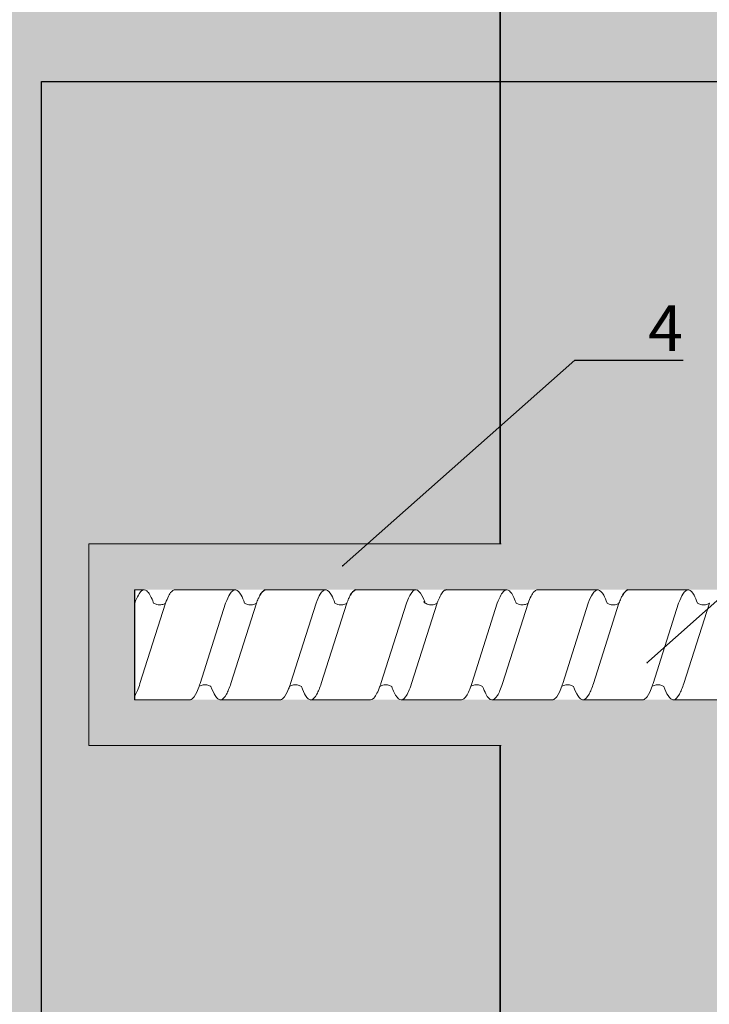
# Model space of a CAD drawing. Units: millimetres. Extents: x -358390 to -165483, y 96743 to 207920.
# Drawn here: x -179302 to -179226, y 202278 to 202385 of the extents above; entities that cross this region are included whole.
import ezdxf
from ezdxf import colors
from ezdxf.entities.mleader import LeaderData, LeaderLine
from ezdxf.enums import TextEntityAlignment as Align
from ezdxf.math import Vec2, Vec3

# ---------------------------------------------------------------- set-up
doc = ezdxf.new("R2010")
doc.units = ezdxf.units.MM
doc.set_wipeout_variables(frame=1)
doc.linetypes.add('VERDECKT', pattern=[9.525, 6.35, -3.175])
doc.layers.add('GIP-Ansichtsfenster', color=9, linetype='Continuous', plot=False)
doc.layers.add('GIP-Bauseits', color=8, linetype='Continuous')
doc.layers.add('GIP-DIM-0', color=12, linetype='Continuous')
doc.styles.add('GIP-Text-45', font='calibri.ttf', dxfattribs={"width": 0.9, "height": 4.5})
doc.styles.get("Standard").update_dxf_attribs({"font": 'calibri.ttf'})

# ---------------------------------------------------------------- blocks, each defined once
blk = doc.blocks.new('*U123')
at = {"linetype": 'ByBlock'}
h = blk.add_hatch(dxfattribs=at)
h.set_pattern_fill('H1INSUN1', color=256, pattern_type=2)
h.set_pattern_definition([(67.38, (915.64, 739), (3e-06, 100), [26, -1274]), (67.38, (1015.64, 739), (3e-06, 100), [26, -1274]), (67.38, (1115.64, 739), (3e-06, 100), [26, -1274]), (67.38, (1215.64, 739), (3e-06, 100), [26, -1274]), (67.38, (1315.64, 739), (3e-06, 100), [26, -1274]), (112.249, (999.64, 739), (-2e-06, 100), [23.77, -2353.203]), (112.249, (1099.64, 739), (-2e-06, 100), [23.77, -2353.203]), (112.249, (1199.64, 739), (-2e-06, 100), [23.77, -2353.203]), (112.249, (1299.64, 739), (-2e-06, 100), [23.77, -2353.203]), (112.249, (1399.64, 739), (-2e-06, 100), [23.77, -2353.203]), (112.249, (1499.64, 739), (-2e-06, 100), [23.77, -2353.203]), (112.249, (1599.64, 739), (-2e-06, 100), [23.77, -2353.203]), (112.249, (1699.64, 739), (-2e-06, 100), [23.77, -2353.203]), (112.249, (1799.64, 739), (-2e-06, 100), [23.77, -2353.203]), (247.751, (974.64, 761), (-7e-06, 100), [23.77, -2353.203]), (247.751, (1074.64, 761), (-7e-06, 100), [23.77, -2353.203]), (247.751, (1174.64, 761), (-7e-06, 100), [23.77, -2353.203]), (247.751, (1274.64, 761), (-7e-06, 100), [23.77, -2353.203]), (247.751, (1374.64, 761), (-7e-06, 100), [23.77, -2353.203]), (247.751, (1474.64, 761), (-7e-06, 100), [23.77, -2353.203]), (247.751, (1574.64, 761), (-7e-06, 100), [23.77, -2353.203]), (247.751, (1674.64, 761), (-7e-06, 100), [23.77, -2353.203]), (247.751, (1774.64, 761), (-7e-06, 100), [23.77, -2353.203]), (292.62, (939.64, 763), (-3e-06, 100), [26, -1274]), (292.62, (1039.64, 763), (-3e-06, 100), [26, -1274]), (292.62, (1139.64, 763), (-3e-06, 100), [26, -1274]), (292.62, (1239.64, 763), (-3e-06, 100), [26, -1274]), (292.62, (1339.64, 763), (-3e-06, 100), [26, -1274]), (81.8699, (910.639, 722), (5e-06, 100), [7.071, -700.0357]), (68.1986, (911.64, 729), (-1e-06, 100), [10.77, -527.746]), (68.1986, (1011.64, 729), (-1e-06, 100), [10.77, -527.746]), (291.8014, (949.64, 739), (1e-06, 100), [10.77, -527.746]), (291.8014, (1049.64, 739), (1e-06, 100), [10.77, -527.746]), (278.1301, (953.639, 729), (-5e-06, 100), [7.071, -700.0357]), (278.1301, (910.639, 722), (-5e-06, 100), [7.071, -700.0357]), (296.565, (911.64, 715), (2e-06, 100), [6.708, -216.8986]), (315, (914.64, 709), (-7e-15, 100), [7.071, -134.35]), (326.31, (919.64, 704), (-4e-06, 100), [3.606, -356.95]), (326.31, (1019.64, 704), (-4e-06, 100), [3.606, -356.95]), (326.31, (1119.64, 704), (-4e-06, 100), [3.606, -356.95]), (341.565, (922.64, 702), (-2e-07, 100), [3.162, -313.065]), (341.565, (1022.64, 702), (-2e-07, 100), [3.162, -313.065]), (341.565, (1122.64, 702), (-2e-07, 100), [3.162, -313.065]), (341.565, (925.64, 701), (-2e-07, 100), [3.162, -313.065]), (341.565, (1025.64, 701), (-2e-07, 100), [3.162, -313.065]), (341.565, (1125.64, 701), (-2e-07, 100), [3.162, -313.065]), (0, (928.64, 700), (0, 100), [8, -92]), (18.435, (936.64, 700), (2e-07, 100), [3.162, -313.065]), (18.435, (1036.64, 700), (2e-07, 100), [3.162, -313.065]), (18.435, (1136.64, 700), (2e-07, 100), [3.162, -313.065]), (18.435, (939.64, 701), (2e-07, 100), [3.162, -313.065]), (18.435, (1039.64, 701), (2e-07, 100), [3.162, -313.065]), (18.435, (1139.64, 701), (2e-07, 100), [3.162, -313.065]), (33.69, (942.64, 702), (4e-06, 100), [3.606, -356.95]), (33.69, (1042.64, 702), (4e-06, 100), [3.606, -356.95]), (33.69, (1142.64, 702), (4e-06, 100), [3.606, -356.95]), (45, (945.64, 704), (7e-15, 100), [7.071, -134.35]), (63.435, (950.64, 709), (-2e-06, 100), [6.708, -216.8986]), (81.8699, (953.639, 715), (5e-06, 100), [7.071, -700.0357]), (81.8699, (960.639, 722), (5e-06, 100), [7.071, -700.0357]), (68.1986, (961.64, 729), (-1e-06, 100), [10.77, -527.746]), (68.1986, (1061.64, 729), (-1e-06, 100), [10.77, -527.746]), (291.8014, (999.64, 739), (1e-06, 100), [10.77, -527.746]), (291.8014, (1099.64, 739), (1e-06, 100), [10.77, -527.746]), (278.1301, (1003.639, 729), (-5e-06, 100), [7.071, -700.0357]), (278.1301, (960.639, 722), (-5e-06, 100), [7.071, -700.0357]), (296.565, (961.64, 715), (2e-06, 100), [6.708, -216.8986]), (315, (964.64, 709), (-7e-15, 100), [7.071, -134.35]), (326.31, (969.64, 704), (-4e-06, 100), [3.606, -356.95]), (326.31, (1069.64, 704), (-4e-06, 100), [3.606, -356.95]), (326.31, (1169.64, 704), (-4e-06, 100), [3.606, -356.95]), (341.565, (972.64, 702), (-2e-07, 100), [3.162, -313.065]), (341.565, (1072.64, 702), (-2e-07, 100), [3.162, -313.065]), (341.565, (1172.64, 702), (-2e-07, 100), [3.162, -313.065]), (341.565, (975.64, 701), (-2e-07, 100), [3.162, -313.065]), (341.565, (1075.64, 701), (-2e-07, 100), [3.162, -313.065]), (341.565, (1175.64, 701), (-2e-07, 100), [3.162, -313.065]), (0, (978.64, 700), (0, 100), [8, -92]), (18.435, (986.64, 700), (2e-07, 100), [3.162, -313.065]), (18.435, (1086.64, 700), (2e-07, 100), [3.162, -313.065]), (18.435, (1186.64, 700), (2e-07, 100), [3.162, -313.065]), (18.435, (989.64, 701), (2e-07, 100), [3.162, -313.065]), (18.435, (1089.64, 701), (2e-07, 100), [3.162, -313.065]), (18.435, (1189.64, 701), (2e-07, 100), [3.162, -313.065]), (33.69, (992.64, 702), (4e-06, 100), [3.606, -356.95]), (33.69, (1092.64, 702), (4e-06, 100), [3.606, -356.95]), (33.69, (1192.64, 702), (4e-06, 100), [3.606, -356.95]), (45, (995.64, 704), (7e-15, 100), [7.071, -134.35]), (63.435, (1000.64, 709), (-2e-06, 100), [6.708, -216.8986]), (81.8699, (1003.639, 715), (5e-06, 100), [7.071, -700.0357]), (81.8699, (935.639, 778), (5e-06, 100), [7.071, -700.0357]), (63.435, (936.64, 785), (-2e-06, 100), [6.708, -216.8986]), (45, (939.64, 791), (7e-15, 100), [7.071, -134.35]), (33.69, (944.64, 796), (4e-06, 100), [3.606, -356.95]), (33.69, (1044.64, 796), (4e-06, 100), [3.606, -356.95]), (33.69, (1144.64, 796), (4e-06, 100), [3.606, -356.95]), (18.435, (947.64, 798), (2e-07, 100), [3.162, -313.065]), (18.435, (1047.64, 798), (2e-07, 100), [3.162, -313.065]), (18.435, (1147.64, 798), (2e-07, 100), [3.162, -313.065]), (18.435, (950.64, 799), (2e-07, 100), [3.162, -313.065]), (18.435, (1050.64, 799), (2e-07, 100), [3.162, -313.065]), (18.435, (1150.64, 799), (2e-07, 100), [3.162, -313.065]), (0, (953.64, 800), (0, 100), [8, -92]), (341.565, (961.64, 800), (-2e-07, 100), [3.162, -313.065]), (341.565, (1061.64, 800), (-2e-07, 100), [3.162, -313.065]), (341.565, (1161.64, 800), (-2e-07, 100), [3.162, -313.065]), (341.565, (964.64, 799), (-2e-07, 100), [3.162, -313.065]), (341.565, (1064.64, 799), (-2e-07, 100), [3.162, -313.065]), (341.565, (1164.64, 799), (-2e-07, 100), [3.162, -313.065]), (326.31, (967.64, 798), (-4e-06, 100), [3.606, -356.95]), (326.31, (1067.64, 798), (-4e-06, 100), [3.606, -356.95]), (326.31, (1167.64, 798), (-4e-06, 100), [3.606, -356.95]), (315, (970.64, 796), (-7e-15, 100), [7.071, -134.35]), (296.565, (975.64, 791), (2e-06, 100), [6.708, -216.8986]), (278.1301, (978.639, 785), (-5e-06, 100), [7.071, -700.0357]), (278.1301, (935.639, 778), (-5e-06, 100), [7.071, -700.0357]), (290.556, (936.64, 771), (1e-06, 100), [8.544, -845.856]), (290.556, (1036.64, 771), (1e-06, 100), [8.544, -845.856]), (290.556, (1136.64, 771), (1e-06, 100), [8.544, -845.856]), (68.1986, (974.64, 761), (-1e-06, 100), [10.77, -527.746]), (68.1986, (1074.64, 761), (-1e-06, 100), [10.77, -527.746]), (81.8699, (978.639, 771), (5e-06, 100), [7.071, -700.0357]), (0, (907.64, 800), (0, 100), [4, -96]), (341.565, (911.64, 800), (-2e-07, 100), [3.162, -313.065]), (341.565, (1011.64, 800), (-2e-07, 100), [3.162, -313.065]), (341.565, (1111.64, 800), (-2e-07, 100), [3.162, -313.065]), (341.565, (914.64, 799), (-2e-07, 100), [3.162, -313.065]), (341.565, (1014.64, 799), (-2e-07, 100), [3.162, -313.065]), (341.565, (1114.64, 799), (-2e-07, 100), [3.162, -313.065]), (326.31, (917.64, 798), (-4e-06, 100), [3.606, -356.95]), (326.31, (1017.64, 798), (-4e-06, 100), [3.606, -356.95]), (326.31, (1117.64, 798), (-4e-06, 100), [3.606, -356.95]), (315, (920.64, 796), (-7e-15, 100), [7.071, -134.35]), (296.565, (925.64, 791), (2e-06, 100), [6.708, -216.8986]), (278.1301, (928.639, 785), (-5e-06, 100), [7.071, -700.0357]), (69.444, (925.64, 763), (-1e-06, 100), [8.544, -845.856]), (69.444, (1025.64, 763), (-1e-06, 100), [8.544, -845.856]), (69.444, (1125.64, 763), (-1e-06, 100), [8.544, -845.856]), (81.8699, (928.639, 771), (5e-06, 100), [7.071, -700.0357]), (81.8699, (985.639, 778), (5e-06, 100), [7.071, -700.0357]), (63.435, (986.64, 785), (-2e-06, 100), [6.708, -216.8986]), (45, (989.64, 791), (7e-15, 100), [7.071, -134.35]), (33.69, (994.64, 796), (4e-06, 100), [3.606, -356.95]), (33.69, (1094.64, 796), (4e-06, 100), [3.606, -356.95]), (33.69, (1194.64, 796), (4e-06, 100), [3.606, -356.95]), (18.435, (997.64, 798), (2e-07, 100), [3.162, -313.065]), (18.435, (1097.64, 798), (2e-07, 100), [3.162, -313.065]), (18.435, (1197.64, 798), (2e-07, 100), [3.162, -313.065]), (18.435, (1000.64, 799), (2e-07, 100), [3.162, -313.065]), (18.435, (1100.64, 799), (2e-07, 100), [3.162, -313.065]), (18.435, (1200.64, 799), (2e-07, 100), [3.162, -313.065]), (0, (1003.64, 800), (0, 100), [4, -96]), (278.1301, (985.639, 778), (-5e-06, 100), [7.071, -700.0357]), (291.8014, (986.64, 771), (1e-06, 100), [10.77, -527.746]), (291.8014, (1086.64, 771), (1e-06, 100), [10.77, -527.746])])
h.paths.add_polyline_path([(0, 100), (1271.26, 100), (1271.26, 0), (0, 0)])
blk.add_lwpolyline([(0, 100), (1271.26, 100), (1271.26, 0), (0, 0)], close=True)
blk = doc.blocks.new('*U183')
at = {"color": 1}
blk.add_lwpolyline([(0, 0), (-350, 0), (-350, 350), (0, 350)], close=True, dxfattribs=at)
at = {"color": 1, "style": 'GIP-Text-45', "width": 0.9}
blk.add_attdef('BEZEICHNUNG', text='', height=22.5, dxfattribs=at).set_placement((0, 0), align=Align.BOTTOM_RIGHT)
blk = doc.blocks.new('GIP-Rohbau_1')
h = blk.add_hatch()
h.set_pattern_fill('JIS_STN_2.5', color=256, scale=20)
h.paths.add_polyline_path([(4904.81, -3964.65), (4904.81, -5364.65), (3054.81, -5364.65), (3054.81, -6764.65), (2254.81, -6764.65), (2254.81, -6964.65), (3254.81, -6964.65), (3254.81, -5564.65), (5104.81, -5564.65), (5104.81, -3964.65)])
blk.add_lwpolyline([(4904.81, -3964.65), (4904.81, -5364.65), (3054.81, -5364.65), (3054.81, -6764.65), (2254.81, -6764.65), (2254.81, -6964.65), (3254.81, -6964.65), (3254.81, -5564.65), (5104.81, -5564.65), (5104.81, -3964.65)], close=True)
at = {"transparency": 33554687, "xscale": -1, "rotation": 270}
blk.add_blockref('*U123', (5104.81, -5237.81), dxfattribs=at)
at = {"layer": 'GIP-Ansichtsfenster'}
blk.add_blockref('*U183', (5404.81, -5380.46), dxfattribs=at)
blk = doc.blocks.new('Isolink GP-250')
at = {"color": 7, "linetype": 'Continuous', "true_color": 0xffffff}
blk.add_wipeout([(-169375.89, 205484.74), (-169315.89, 205484.74), (-169315.89, 205410.74), (-169375.89, 205410.74), (-169375.89, 205441.47), (-169460.89, 205441.47), (-169460.89, 205436.47), (-169505.89, 205436.47), (-169505.89, 205458.47), (-169460.89, 205458.47), (-169460.89, 205453.47), (-169375.89, 205453.47)], dxfattribs=at)
at = {"layer": 'GIP-Bauseits'}
h = blk.add_hatch(color=256, dxfattribs=at)
h.dxf.hatch_style = 1
h.paths.add_polyline_path([(-169460.89, 205458.47), (-169505.89, 205458.47), (-169505.89, 205436.47), (-169460.89, 205436.47), (-169460.89, 205441.47), (-169500.89, 205441.47), (-169500.89, 205453.47), (-169460.89, 205453.47)])
at = {"color": 0, "linetype": 'Continuous', "lineweight": 0, "extrusion": (5.66554e-16, -1, 0)}
for p, q in [((-169500.89, 205453.47), (-169499.86, 205453.47)), ((-169496.49, 205453.47), (-169489.93, 205453.47)), ((-169486.64, 205453.47), (-169480.07, 205453.47)), ((-169476.78, 205453.47), (-169470.21, 205453.47)), ((-169456.94, 205453.47), (-169450.38, 205453.47)), ((-169500.89, 205441.47), (-169494.88, 205441.47)), ((-169491.59, 205441.47), (-169485.03, 205441.47)), ((-169481.73, 205441.47), (-169475.17, 205441.47)), ((-169471.82, 205441.47), (-169465.25, 205441.47)), ((-169461.9, 205441.47), (-169455.34, 205441.47)), ((-169452.04, 205441.47), (-169445.48, 205441.47)), ((-169442.19, 205441.47), (-169435.62, 205441.47))]:
    blk.add_line(p, q, dxfattribs=at)
blk.add_line((-169500.89, 205453.47), (-169500.89, 205441.47))
at = {"color": 252, "linetype": 'VERDECKT', "lineweight": 0, "extrusion": (5.66554e-16, -1, 0)}
for p, q in [((-169499.86, 205453.47), (-169499.84, 205453.47)), ((-169489.93, 205453.47), (-169489.92, 205453.47)), ((-169480.07, 205453.47), (-169480.07, 205453.47)), ((-169460.32, 205453.47), (-169460.29, 205453.47)), ((-169450.38, 205453.47), (-169450.38, 205453.47)), ((-169440.53, 205453.47), (-169440.52, 205453.47))]:
    blk.add_line(p, q, dxfattribs=at)
at = {"color": 0, "linetype": 'Continuous', "lineweight": 0}
for p, q in [((-169466.86, 205453.47), (-169460.32, 205453.47)), ((-169447.08, 205453.47), (-169440.54, 205453.47)), ((-169500.87, 205452), (-169500.89, 205451.94)), ((-169497.52, 205452), (-169500.3, 205443.25)), ((-169490.96, 205452), (-169493.74, 205443.25)), ((-169487.6, 205452), (-169490.38, 205443.25)), ((-169481.1, 205452), (-169483.88, 205443.25)), ((-169477.75, 205452), (-169480.53, 205443.25)), ((-169471.24, 205452), (-169474.03, 205443.25)), ((-169467.89, 205452), (-169470.67, 205443.25)), ((-169461.33, 205452), (-169464.11, 205443.25)), ((-169457.97, 205452), (-169460.76, 205443.25)), ((-169451.41, 205452), (-169454.19, 205443.25)), ((-169448.06, 205452), (-169450.84, 205443.25)), ((-169441.55, 205452), (-169444.34, 205443.25)), ((-169438.2, 205452), (-169440.98, 205443.25))]:
    blk.add_line(p, q, dxfattribs=at)
blk.add_lwpolyline([(-169460.89, 205458.47), (-169505.89, 205458.47), (-169505.89, 205436.47), (-169460.89, 205436.47)], dxfattribs=at)
at = {"color": 0}
for points in [[(-169486.63, 205453.47, 0.139056), (-169487.23, 205452.87, -1.423752)], [(-169476.78, 205453.47, 0.139056), (-169477.37, 205452.87, -1.423752)], [(-169466.86, 205453.47, 0.180562), (-169467.11, 205453.38, -1.423752)], [(-169447.09, 205453.47, 0.139056), (-169447.68, 205452.87, -1.423752)]]:
    blk.add_lwpolyline(points, format="xyb", dxfattribs=at)
at = {"color": 0, "linetype": 'Continuous', "lineweight": 0}
for points, knots in [([(-169498.81, 205452), (-169498.84, 205452.09), (-169498.87, 205452.18), (-169499.12, 205452.8), (-169499.33, 205453.16), (-169499.75, 205453.52), (-169499.96, 205453.51), (-169500.27, 205453.22), (-169500.37, 205453.08), (-169500.61, 205452.66), (-169500.74, 205452.36), (-169500.87, 205452)], [132.367136, 132.367136, 132.367136, 132.367136, 132.787036, 132.787036, 135.483879, 135.483879, 138.109216, 138.109216, 139.426247, 139.426247, 141.102613, 141.102613, 141.102613, 141.102613]), ([(-169497.52, 205452.01), (-169497.49, 205452.08), (-169497.46, 205452.15), (-169497.22, 205452.77), (-169497.01, 205453.15), (-169496.69, 205453.42), (-169496.59, 205453.47), (-169496.49, 205453.47)], [321.242702, 321.242702, 321.242702, 321.242702, 321.583421, 321.583421, 324.299534, 324.299534, 325.601106, 325.601106, 325.601106, 325.601106]), ([(-169488.89, 205452.01), (-169489.02, 205452.35), (-169489.14, 205452.64), (-169489.47, 205453.23), (-169489.66, 205453.43), (-169490.08, 205453.5), (-169490.29, 205453.34), (-169490.65, 205452.75), (-169490.8, 205452.42), (-169490.96, 205452)], [90.397848, 90.397848, 90.397848, 90.397848, 92.005996, 92.005996, 94.497429, 94.497429, 97.213889, 97.213889, 99.133181, 99.133181, 99.133181, 99.133181]), ([(-169479.04, 205452.01), (-169479.16, 205452.35), (-169479.29, 205452.64), (-169479.61, 205453.23), (-169479.81, 205453.43), (-169480.22, 205453.5), (-169480.43, 205453.34), (-169480.8, 205452.75), (-169480.95, 205452.42), (-169481.1, 205452)], [90.397848, 90.397848, 90.397848, 90.397848, 92.005996, 92.005996, 94.497429, 94.497429, 97.213889, 97.213889, 99.133181, 99.133181, 99.133181, 99.133181]), ([(-169469.18, 205452.01), (-169469.25, 205452.2), (-169469.32, 205452.37), (-169469.6, 205453.01), (-169469.82, 205453.31), (-169470.24, 205453.53), (-169470.45, 205453.45), (-169470.86, 205452.93), (-169471.05, 205452.53), (-169471.24, 205452)], [174.347779, 174.347779, 174.347779, 174.347779, 175.220621, 175.220621, 177.945269, 177.945269, 180.622745, 180.622745, 183.075917, 183.075917, 183.075917, 183.075917]), ([(-169467.89, 205452), (-169467.89, 205452.02), (-169467.88, 205452.03), (-169467.67, 205452.6), (-169467.47, 205453.01), (-169467.21, 205453.3), (-169467.16, 205453.34), (-169467.11, 205453.38)], [279.263531, 279.263531, 279.263531, 279.263531, 279.316305, 279.316305, 281.942031, 281.942031, 282.556323, 282.556323, 282.556323, 282.556323]), ([(-169459.26, 205452), (-169459.3, 205452.09), (-169459.33, 205452.18), (-169459.57, 205452.8), (-169459.79, 205453.16), (-169460.21, 205453.52), (-169460.41, 205453.51), (-169460.72, 205453.22), (-169460.83, 205453.08), (-169461.06, 205452.66), (-169461.19, 205452.36), (-169461.33, 205452)], [132.367136, 132.367136, 132.367136, 132.367136, 132.787036, 132.787036, 135.483879, 135.483879, 138.109216, 138.109216, 139.426247, 139.426247, 141.102613, 141.102613, 141.102613, 141.102613]), ([(-169457.97, 205452.01), (-169457.94, 205452.08), (-169457.92, 205452.15), (-169457.68, 205452.77), (-169457.46, 205453.15), (-169457.15, 205453.42), (-169457.04, 205453.47), (-169456.94, 205453.47)], [321.242702, 321.242702, 321.242702, 321.242702, 321.583421, 321.583421, 324.299534, 324.299534, 325.601106, 325.601106, 325.601106, 325.601106]), ([(-169449.35, 205452.01), (-169449.47, 205452.35), (-169449.6, 205452.64), (-169449.92, 205453.23), (-169450.12, 205453.43), (-169450.53, 205453.5), (-169450.74, 205453.34), (-169451.11, 205452.75), (-169451.26, 205452.42), (-169451.41, 205452)], [90.397848, 90.397848, 90.397848, 90.397848, 92.005996, 92.005996, 94.497429, 94.497429, 97.213889, 97.213889, 99.133181, 99.133181, 99.133181, 99.133181]), ([(-169439.49, 205452.01), (-169439.62, 205452.35), (-169439.74, 205452.64), (-169440.07, 205453.23), (-169440.26, 205453.43), (-169440.67, 205453.5), (-169440.89, 205453.34), (-169441.25, 205452.75), (-169441.4, 205452.42), (-169441.55, 205452)], [90.397848, 90.397848, 90.397848, 90.397848, 92.005996, 92.005996, 94.497429, 94.497429, 97.213889, 97.213889, 99.133181, 99.133181, 99.133181, 99.133181]), ([(-169497.52, 205452.01), (-169497.53, 205452), (-169497.54, 205452), (-169497.65, 205451.94), (-169497.77, 205451.88), (-169498.08, 205451.82), (-169498.28, 205451.82), (-169498.59, 205451.89), (-169498.72, 205451.95), (-169498.81, 205452)], [9.020161, 9.020161, 9.020161, 9.020161, 9.093266, 9.093266, 9.723394, 9.723394, 10.515485, 10.515485, 11.188369, 11.188369, 11.188369, 11.188369]), ([(-169487.6, 205452), (-169487.61, 205452), (-169487.63, 205451.99), (-169487.74, 205451.92), (-169487.88, 205451.87), (-169488.21, 205451.81), (-169488.4, 205451.82), (-169488.69, 205451.9), (-169488.81, 205451.95), (-169488.89, 205452.01)], [9.08376, 9.08376, 9.08376, 9.08376, 9.166324, 9.166324, 9.883906, 9.883906, 10.682682, 10.682682, 11.309341, 11.309341, 11.309341, 11.309341]), ([(-169487.6, 205452), (-169487.54, 205452.19), (-169487.47, 205452.36), (-169487.34, 205452.64), (-169487.28, 205452.76), (-169487.23, 205452.87)], [363.201659, 363.201659, 363.201659, 363.201659, 364.056181, 364.056181, 364.798776, 364.798776, 364.798776, 364.798776]), ([(-169477.75, 205452), (-169477.76, 205452), (-169477.77, 205451.99), (-169477.88, 205451.92), (-169478.03, 205451.87), (-169478.35, 205451.81), (-169478.55, 205451.82), (-169478.84, 205451.9), (-169478.95, 205451.95), (-169479.04, 205452.01)], [9.08376, 9.08376, 9.08376, 9.08376, 9.166324, 9.166324, 9.883906, 9.883906, 10.682682, 10.682682, 11.309341, 11.309341, 11.309341, 11.309341]), ([(-169477.75, 205452), (-169477.68, 205452.19), (-169477.61, 205452.36), (-169477.49, 205452.64), (-169477.43, 205452.76), (-169477.37, 205452.87)], [363.201659, 363.201659, 363.201659, 363.201659, 364.056181, 364.056181, 364.798776, 364.798776, 364.798776, 364.798776]), ([(-169467.89, 205452), (-169467.91, 205452), (-169467.92, 205451.99), (-169468.04, 205451.92), (-169468.18, 205451.87), (-169468.5, 205451.82), (-169468.69, 205451.83), (-169468.94, 205451.89), (-169469.03, 205451.93), (-169469.17, 205452), (-169469.23, 205452.04), (-169469.34, 205452.13), (-169469.37, 205452.16), (-169469.37, 205452.17), (-169469.37, 205452.17), (-169469.37, 205452.17)], [9.080037, 9.080037, 9.080037, 9.080037, 9.182598, 9.182598, 9.87058, 9.87058, 10.63573, 10.63573, 11.061373, 11.061373, 11.494255, 11.494255, 12.149609, 12.149609, 12.231452, 12.231452, 12.231452, 12.231452]), ([(-169457.97, 205452.01), (-169457.98, 205452), (-169457.99, 205452), (-169458.1, 205451.94), (-169458.23, 205451.88), (-169458.54, 205451.82), (-169458.73, 205451.82), (-169459.05, 205451.89), (-169459.17, 205451.95), (-169459.26, 205452)], [9.020161, 9.020161, 9.020161, 9.020161, 9.093266, 9.093266, 9.723394, 9.723394, 10.515485, 10.515485, 11.188369, 11.188369, 11.188369, 11.188369]), ([(-169448.06, 205452), (-169448.07, 205452), (-169448.08, 205451.99), (-169448.19, 205451.92), (-169448.34, 205451.87), (-169448.66, 205451.81), (-169448.86, 205451.82), (-169449.15, 205451.9), (-169449.26, 205451.95), (-169449.35, 205452.01)], [9.08376, 9.08376, 9.08376, 9.08376, 9.166324, 9.166324, 9.883906, 9.883906, 10.682682, 10.682682, 11.309341, 11.309341, 11.309341, 11.309341]), ([(-169448.06, 205452), (-169447.99, 205452.19), (-169447.92, 205452.36), (-169447.8, 205452.64), (-169447.74, 205452.76), (-169447.68, 205452.87)], [363.201659, 363.201659, 363.201659, 363.201659, 364.056181, 364.056181, 364.798776, 364.798776, 364.798776, 364.798776]), ([(-169438.2, 205452), (-169438.21, 205452), (-169438.22, 205451.99), (-169438.34, 205451.92), (-169438.48, 205451.87), (-169438.81, 205451.81), (-169439, 205451.82), (-169439.29, 205451.9), (-169439.41, 205451.95), (-169439.49, 205452.01)], [9.08376, 9.08376, 9.08376, 9.08376, 9.166324, 9.166324, 9.883906, 9.883906, 10.682682, 10.682682, 11.309341, 11.309341, 11.309341, 11.309341]), ([(-169500.89, 205441.9), (-169500.88, 205441.91), (-169500.87, 205441.93), (-169500.68, 205442.25), (-169500.49, 205442.69), (-169500.3, 205443.25)], [306.953583, 306.953583, 306.953583, 306.953583, 307.079975, 307.079975, 309.462573, 309.462573, 309.462573, 309.462573]), ([(-169493.74, 205443.25), (-169493.81, 205443.04), (-169493.88, 205442.84), (-169494.15, 205442.17), (-169494.34, 205441.83), (-169494.65, 205441.52), (-169494.77, 205441.47), (-169494.88, 205441.47)], [110.904428, 110.904428, 110.904428, 110.904428, 111.82231, 111.82231, 114.283116, 114.283116, 115.748291, 115.748291, 115.748291, 115.748291]), ([(-169493.85, 205442.93), (-169493.88, 205442.84), (-169493.92, 205442.74), (-169494.15, 205442.17), (-169494.34, 205441.83), (-169494.65, 205441.52), (-169494.77, 205441.47), (-169494.88, 205441.47)], [111.378941, 111.378941, 111.378941, 111.378941, 111.82231, 111.82231, 114.283116, 114.283116, 115.748291, 115.748291, 115.748291, 115.748291]), ([(-169493.85, 205442.93), (-169493.84, 205442.94), (-169493.82, 205442.95), (-169493.7, 205443.01), (-169493.56, 205443.07), (-169493.23, 205443.12), (-169493.05, 205443.11), (-169492.76, 205443.03), (-169492.64, 205442.98), (-169492.56, 205442.93)], [9.052644, 9.052644, 9.052644, 9.052644, 9.155151, 9.155151, 9.882373, 9.882373, 10.645871, 10.645871, 11.273937, 11.273937, 11.273937, 11.273937]), ([(-169492.56, 205442.93), (-169492.41, 205442.51), (-169492.26, 205442.18), (-169491.91, 205441.62), (-169491.71, 205441.46), (-169491.29, 205441.48), (-169491.08, 205441.69), (-169490.71, 205442.38), (-169490.55, 205442.77), (-169490.38, 205443.25)], [342.221747, 342.221747, 342.221747, 342.221747, 344.136926, 344.136926, 346.671343, 346.671343, 349.384822, 349.384822, 351.430629, 351.430629, 351.430629, 351.430629]), ([(-169483.88, 205443.25), (-169483.95, 205443.04), (-169484.03, 205442.84), (-169484.29, 205442.17), (-169484.49, 205441.83), (-169484.8, 205441.52), (-169484.91, 205441.47), (-169485.03, 205441.47)], [110.904428, 110.904428, 110.904428, 110.904428, 111.82231, 111.82231, 114.283116, 114.283116, 115.748291, 115.748291, 115.748291, 115.748291]), ([(-169483.99, 205442.93), (-169484.03, 205442.84), (-169484.06, 205442.74), (-169484.29, 205442.17), (-169484.49, 205441.83), (-169484.8, 205441.52), (-169484.91, 205441.47), (-169485.03, 205441.47)], [111.378941, 111.378941, 111.378941, 111.378941, 111.82231, 111.82231, 114.283116, 114.283116, 115.748291, 115.748291, 115.748291, 115.748291]), ([(-169483.99, 205442.93), (-169483.98, 205442.94), (-169483.97, 205442.95), (-169483.85, 205443.01), (-169483.7, 205443.07), (-169483.37, 205443.12), (-169483.19, 205443.11), (-169482.9, 205443.03), (-169482.79, 205442.98), (-169482.7, 205442.93)], [9.052644, 9.052644, 9.052644, 9.052644, 9.155151, 9.155151, 9.882373, 9.882373, 10.645871, 10.645871, 11.273937, 11.273937, 11.273937, 11.273937]), ([(-169482.7, 205442.93), (-169482.55, 205442.51), (-169482.4, 205442.18), (-169482.05, 205441.62), (-169481.85, 205441.46), (-169481.44, 205441.48), (-169481.23, 205441.69), (-169480.85, 205442.38), (-169480.69, 205442.77), (-169480.53, 205443.25)], [342.221747, 342.221747, 342.221747, 342.221747, 344.136926, 344.136926, 346.671343, 346.671343, 349.384822, 349.384822, 351.430629, 351.430629, 351.430629, 351.430629]), ([(-169474.03, 205443.25), (-169474.04, 205443.22), (-169474.04, 205443.2), (-169474.27, 205442.54), (-169474.48, 205442.07), (-169474.85, 205441.57), (-169475.01, 205441.47), (-169475.17, 205441.47)], [194.845177, 194.845177, 194.845177, 194.845177, 194.964689, 194.964689, 197.681199, 197.681199, 199.690649, 199.690649, 199.690649, 199.690649]), ([(-169474.14, 205442.93), (-169474.12, 205442.94), (-169474.11, 205442.95), (-169473.99, 205443.01), (-169473.84, 205443.07), (-169473.52, 205443.12), (-169473.34, 205443.11), (-169473.05, 205443.03), (-169472.93, 205442.98), (-169472.85, 205442.93)], [9.052644, 9.052644, 9.052644, 9.052644, 9.155151, 9.155151, 9.882373, 9.882373, 10.645871, 10.645871, 11.273937, 11.273937, 11.273937, 11.273937]), ([(-169472.85, 205442.93), (-169472.76, 205442.69), (-169472.67, 205442.47), (-169472.37, 205441.84), (-169472.16, 205441.57), (-169471.74, 205441.41), (-169471.53, 205441.52), (-169471.22, 205441.96), (-169471.11, 205442.15), (-169470.9, 205442.63), (-169470.78, 205442.92), (-169470.67, 205443.25)], [258.276375, 258.276375, 258.276375, 258.276375, 259.418352, 259.418352, 262.098654, 262.098654, 264.741416, 264.741416, 266.071766, 266.071766, 267.490043, 267.490043, 267.490043, 267.490043]), ([(-169464.11, 205443.25), (-169464.3, 205442.67), (-169464.5, 205442.21), (-169464.88, 205441.61), (-169465.07, 205441.47), (-169465.25, 205441.47)], [152.875422, 152.875422, 152.875422, 152.875422, 155.362806, 155.362806, 157.721765, 157.721765, 157.721765, 157.721765]), ([(-169464.22, 205442.93), (-169464.21, 205442.94), (-169464.19, 205442.95), (-169464.07, 205443.01), (-169463.93, 205443.07), (-169463.6, 205443.12), (-169463.42, 205443.11), (-169463.13, 205443.03), (-169463.02, 205442.98), (-169462.93, 205442.93)], [9.052644, 9.052644, 9.052644, 9.052644, 9.155151, 9.155151, 9.882373, 9.882373, 10.645871, 10.645871, 11.273937, 11.273937, 11.273937, 11.273937]), ([(-169462.93, 205442.93), (-169462.81, 205442.61), (-169462.7, 205442.34), (-169462.37, 205441.71), (-169462.15, 205441.49), (-169461.73, 205441.45), (-169461.53, 205441.61), (-169461.13, 205442.25), (-169460.94, 205442.69), (-169460.76, 205443.25)], [300.25461, 300.25461, 300.25461, 300.25461, 301.737066, 301.737066, 304.45206, 304.45206, 307.079975, 307.079975, 309.462573, 309.462573, 309.462573, 309.462573]), ([(-169454.19, 205443.25), (-169454.26, 205443.04), (-169454.34, 205442.84), (-169454.6, 205442.17), (-169454.8, 205441.83), (-169455.11, 205441.52), (-169455.22, 205441.47), (-169455.34, 205441.47)], [110.904428, 110.904428, 110.904428, 110.904428, 111.82231, 111.82231, 114.283116, 114.283116, 115.748291, 115.748291, 115.748291, 115.748291]), ([(-169454.3, 205442.93), (-169454.34, 205442.84), (-169454.37, 205442.74), (-169454.6, 205442.17), (-169454.8, 205441.83), (-169455.11, 205441.52), (-169455.22, 205441.47), (-169455.34, 205441.47)], [111.378941, 111.378941, 111.378941, 111.378941, 111.82231, 111.82231, 114.283116, 114.283116, 115.748291, 115.748291, 115.748291, 115.748291]), ([(-169454.3, 205442.93), (-169454.29, 205442.94), (-169454.28, 205442.95), (-169454.16, 205443.01), (-169454.01, 205443.07), (-169453.68, 205443.12), (-169453.5, 205443.11), (-169453.21, 205443.03), (-169453.1, 205442.98), (-169453.01, 205442.93)], [9.052644, 9.052644, 9.052644, 9.052644, 9.155151, 9.155151, 9.882373, 9.882373, 10.645871, 10.645871, 11.273937, 11.273937, 11.273937, 11.273937]), ([(-169453.01, 205442.93), (-169452.86, 205442.51), (-169452.71, 205442.18), (-169452.36, 205441.62), (-169452.16, 205441.46), (-169451.75, 205441.48), (-169451.54, 205441.69), (-169451.16, 205442.38), (-169451, 205442.77), (-169450.84, 205443.25)], [342.221747, 342.221747, 342.221747, 342.221747, 344.136926, 344.136926, 346.671343, 346.671343, 349.384822, 349.384822, 351.430629, 351.430629, 351.430629, 351.430629]), ([(-169444.34, 205443.25), (-169444.41, 205443.04), (-169444.48, 205442.84), (-169444.75, 205442.17), (-169444.94, 205441.83), (-169445.25, 205441.52), (-169445.36, 205441.47), (-169445.48, 205441.47)], [110.904428, 110.904428, 110.904428, 110.904428, 111.82231, 111.82231, 114.283116, 114.283116, 115.748291, 115.748291, 115.748291, 115.748291]), ([(-169444.45, 205442.93), (-169444.48, 205442.84), (-169444.52, 205442.74), (-169444.75, 205442.17), (-169444.94, 205441.83), (-169445.25, 205441.52), (-169445.36, 205441.47), (-169445.48, 205441.47)], [111.378941, 111.378941, 111.378941, 111.378941, 111.82231, 111.82231, 114.283116, 114.283116, 115.748291, 115.748291, 115.748291, 115.748291]), ([(-169444.45, 205442.93), (-169444.43, 205442.94), (-169444.42, 205442.95), (-169444.3, 205443.01), (-169444.15, 205443.07), (-169443.83, 205443.12), (-169443.65, 205443.11), (-169443.36, 205443.03), (-169443.24, 205442.98), (-169443.16, 205442.93)], [9.052644, 9.052644, 9.052644, 9.052644, 9.155151, 9.155151, 9.882373, 9.882373, 10.645871, 10.645871, 11.273937, 11.273937, 11.273937, 11.273937]), ([(-169443.16, 205442.93), (-169443.01, 205442.51), (-169442.86, 205442.18), (-169442.51, 205441.62), (-169442.31, 205441.46), (-169441.89, 205441.48), (-169441.68, 205441.69), (-169441.3, 205442.38), (-169441.14, 205442.77), (-169440.98, 205443.25)], [342.221747, 342.221747, 342.221747, 342.221747, 344.136926, 344.136926, 346.671343, 346.671343, 349.384822, 349.384822, 351.430629, 351.430629, 351.430629, 351.430629])]:
    blk.add_open_spline(points, degree=3, knots=knots, dxfattribs=at)
blk = doc.blocks.new('*U217')
blk.add_blockref('Isolink GP-250', (-487.96, -392.03))
blk = doc.blocks.new('_Dot')
blk.add_hatch(color=0).paths.add_polyline_path([(-0.5, 0, 1), (0.5, 0, 1)])
at = {"color": 0}
blk.add_line((-1, 0), (-0.5, 0), dxfattribs=at)

msp = doc.modelspace()

# ---------------------------------------------------------------- block references
at = {"layer": 'GIP-Bauseits', "color": 1}
msp.add_blockref('GIP-Rohbau_1', (-184353.966, 207408.634), dxfattribs=at)

# ---------------------------------------------------------------- next in the draw order: block references
msp.add_blockref('*U217', (-9300.167, -2738.706))

# ---------------------------------------------------------------- next in the draw order: leaders
at = {"layer": 'GIP-DIM-0'}
ml = msp.add_multileader_mtext('Standard', dxfattribs=at)
ml.set_content('3', color=142)
ml.set_leader_properties(color=256, linetype='ByLayer', lineweight=-1)
ml.set_arrow_properties(name='DOT')
ml.build(insert=Vec2(0, 0))
ml.multileader.update_dxf_attribs({"text_left_attachment_type": 6, "text_right_attachment_type": 6, "dogleg_length": 2, "arrow_head_size": 0.2, "scale": 2})
ctx = ml.context
ctx.base_point, ctx.scale, ctx.char_height, ctx.arrow_head_size, ctx.landing_gap_size, ctx.plane_origin = Vec3(-179191.999, 202347.766), 2, 5, 0.2, 4, Vec3(-172136.486, 206460.101)
ctx.left_attachment, ctx.right_attachment = 6, 6
notes = []
notes.append((ctx, [(1, (1, 1, 0), (-179195.999, 202347.766), (1, 0), 4, [(1, [(-179233.09, 202314.799)], 0, [])])]))
ctx.mtext.insert, ctx.mtext.flow_direction = Vec3(-179187.999, 202353.766), 5
ctx.mtext.has_bg_fill, ctx.mtext.bg_color, ctx.mtext.bg_scale_factor, ctx.mtext.bg_transparency, ctx.mtext.use_window_bg_color = 1, -1027028792, 1.5, 0, 1
for ctx, leaders in notes:
    for number, flags, end, landing, length, lines in leaders:
        leader = LeaderData()
        leader.index, (leader.has_last_leader_line, leader.has_dogleg_vector, leader.attachment_direction) = number, flags
        leader.last_leader_point, leader.dogleg_vector, leader.dogleg_length = Vec3(end), Vec3(landing), length
        for number, points, colour, breaks in lines:
            line = LeaderLine()
            line.index, line.vertices, line.color, line.breaks = number, Vec3.list(points), colors.encode_raw_color(colour), breaks
            leader.lines.append(line)
        ctx.leaders.append(leader)

# ---------------------------------------------------------------- next in the draw order: leaders
ml = msp.add_multileader_mtext('Standard', dxfattribs=at)
ml.set_content('4', color=142)
ml.set_leader_properties(color=256, linetype='ByLayer', lineweight=-1)
ml.set_arrow_properties(name='DOT')
ml.build(insert=Vec2(0, 0))
ml.multileader.update_dxf_attribs({"text_left_attachment_type": 6, "text_right_attachment_type": 6, "dogleg_length": 2, "arrow_head_size": 0.2, "scale": 2})
ctx = ml.context
ctx.base_point, ctx.scale, ctx.char_height, ctx.arrow_head_size, ctx.landing_gap_size, ctx.plane_origin = Vec3(-179236.995, 202347.766), 2, 5, 0.2, 4, Vec3(-172181.482, 206460.101)
ctx.left_attachment, ctx.right_attachment = 6, 6
notes = []
notes.append((ctx, [(1, (1, 1, 0), (-179240.995, 202347.766), (1, 0), 4, [(1, [(-179266.314, 202325.357)], 0, [])])]))
ctx.mtext.insert, ctx.mtext.flow_direction = Vec3(-179232.995, 202353.766), 5
ctx.mtext.has_bg_fill, ctx.mtext.bg_color, ctx.mtext.bg_scale_factor, ctx.mtext.bg_transparency, ctx.mtext.use_window_bg_color = 1, -1027028792, 1.5, 0, 1
for ctx, leaders in notes:
    for number, flags, end, landing, length, lines in leaders:
        leader = LeaderData()
        leader.index, (leader.has_last_leader_line, leader.has_dogleg_vector, leader.attachment_direction) = number, flags
        leader.last_leader_point, leader.dogleg_vector, leader.dogleg_length = Vec3(end), Vec3(landing), length
        for number, points, colour, breaks in lines:
            line = LeaderLine()
            line.index, line.vertices, line.color, line.breaks = number, Vec3.list(points), colors.encode_raw_color(colour), breaks
            leader.lines.append(line)
        ctx.leaders.append(leader)

doc.saveas('drawing.dxf')
